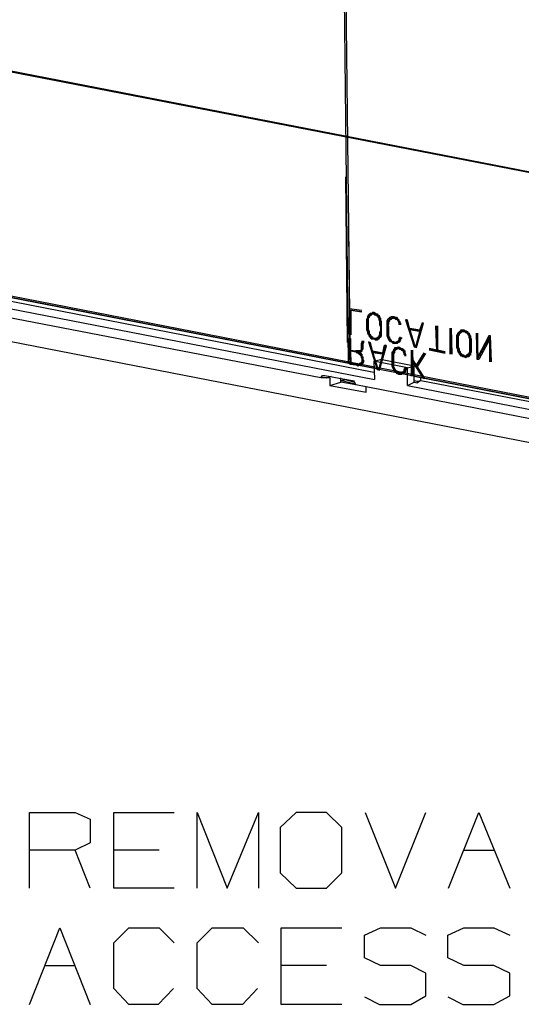
# Model space of a CAD drawing. Extents: x 0 to 11, y 0 to 8.5.
# Drawn here: x 4.2 to 4.8, y 2.7 to 3.9 of the extents above; entities that cross this region are included whole.
import ezdxf

# ---------------------------------------------------------------- set-up
doc = ezdxf.new("R2010")
doc.units = 0
doc.layers.add('1', color=7, linetype='CONTINUOUS')

msp = doc.modelspace()

# ---------------------------------------------------------------- linework, layer by layer
at = {"layer": '1'}
for p, q in [((4.6024, 3.498), (4.5965, 4.0266)), ((4.6043, 3.5226), (4.5984, 4.0276)), ((4.0335, 3.872), (5.1654, 3.6526)), ((4.0354, 3.873), (5.1673, 3.6526)), ((5.0531, 3.3583), (2.6555, 3.8238)), ((4.6014, 3.5217), (4.5994, 3.7156)), ((4.6043, 3.498), (4.6024, 3.6919)), ((3.9774, 3.6152), (4.6319, 3.4872)), ((3.9656, 3.6083), (4.6329, 3.4783)), ((4.0443, 3.6063), (5.1604, 3.3888)), ((4.0443, 3.6063), (4.6319, 3.4921)), ((5.1624, 3.3898), (4.0463, 3.6073)), ((4.5699, 3.4803), (3.9646, 3.5974)), ((4.6181, 3.5591), (4.6033, 3.561)), ((4.6033, 3.561), (4.6033, 3.5315)), ((4.6043, 3.5305), (4.6043, 3.56)), ((4.6043, 3.56), (4.6181, 3.5581)), ((4.6181, 3.5571), (4.6053, 3.5591)), ((4.6053, 3.5591), (4.6053, 3.5305)), ((4.6299, 3.5561), (4.6309, 3.5571)), ((4.6309, 3.5571), (4.6319, 3.5571)), ((4.6319, 3.5571), (4.6339, 3.5561)), ((4.624, 3.5492), (4.625, 3.5512)), ((4.624, 3.5472), (4.624, 3.5492)), ((4.624, 3.5453), (4.624, 3.5472)), ((4.625, 3.5522), (4.626, 3.5531)), ((4.625, 3.5512), (4.625, 3.5522)), ((4.625, 3.5502), (4.626, 3.5512)), ((4.625, 3.5482), (4.625, 3.5502)), ((4.625, 3.5472), (4.625, 3.5482)), ((4.625, 3.5453), (4.625, 3.5472)), ((4.626, 3.5541), (4.627, 3.5551)), ((4.626, 3.5531), (4.626, 3.5541)), ((4.626, 3.5522), (4.626, 3.5531)), ((4.626, 3.5531), (4.627, 3.5531)), ((4.626, 3.5512), (4.626, 3.5522)), ((4.626, 3.5502), (4.627, 3.5512)), ((4.626, 3.5482), (4.626, 3.5502)), ((4.626, 3.5463), (4.626, 3.5482)), ((4.626, 3.5443), (4.626, 3.5463)), ((4.627, 3.5551), (4.628, 3.5561)), ((4.627, 3.5531), (4.628, 3.5541)), ((4.627, 3.5522), (4.628, 3.5531)), ((4.627, 3.5512), (4.627, 3.5522)), ((4.628, 3.5561), (4.6289, 3.5561)), ((4.628, 3.5541), (4.628, 3.5551)), ((4.628, 3.5551), (4.6289, 3.5551)), ((4.628, 3.5531), (4.6289, 3.5541)), ((4.6289, 3.5551), (4.6299, 3.5561)), ((4.6289, 3.5561), (4.6299, 3.5561)), ((4.6289, 3.5541), (4.6299, 3.5541)), ((4.6299, 3.5561), (4.6309, 3.5561)), ((4.6299, 3.5541), (4.6299, 3.5551)), ((4.6299, 3.5551), (4.6309, 3.5551)), ((4.6309, 3.5561), (4.6319, 3.5561)), ((4.6309, 3.5551), (4.6319, 3.5551)), ((4.6319, 3.5561), (4.6339, 3.5551)), ((4.6319, 3.5551), (4.6329, 3.5541)), ((4.6329, 3.5541), (4.6339, 3.5541)), ((4.6339, 3.5561), (4.6348, 3.5551)), ((4.6339, 3.5551), (4.6348, 3.5551)), ((4.6339, 3.5541), (4.6348, 3.5531)), ((4.6348, 3.5551), (4.6358, 3.5541)), ((4.6348, 3.5551), (4.6358, 3.5551)), ((4.6348, 3.5531), (4.6358, 3.5531)), ((4.6358, 3.5551), (4.6368, 3.5541)), ((4.6358, 3.5541), (4.6368, 3.5531)), ((4.6358, 3.5531), (4.6368, 3.5522)), ((4.6368, 3.5541), (4.6378, 3.5531)), ((4.6368, 3.5531), (4.6368, 3.5522)), ((4.6368, 3.5522), (4.6368, 3.5512)), ((4.6368, 3.5522), (4.6378, 3.5512)), ((4.6368, 3.5512), (4.6378, 3.5502)), ((4.6378, 3.5531), (4.6388, 3.5522)), ((4.6378, 3.5512), (4.6388, 3.5492)), ((4.6378, 3.5502), (4.6378, 3.5492)), ((4.6378, 3.5492), (4.6378, 3.5482)), ((4.6378, 3.5482), (4.6388, 3.5472)), ((4.6388, 3.5522), (4.6388, 3.5512)), ((4.6388, 3.5512), (4.6398, 3.5502)), ((4.6388, 3.5492), (4.6388, 3.5482)), ((4.6388, 3.5482), (4.6398, 3.5472)), ((4.6388, 3.5472), (4.6388, 3.5453)), ((4.6398, 3.5502), (4.6398, 3.5492)), ((4.6398, 3.5492), (4.6398, 3.5482)), ((4.6398, 3.5482), (4.6407, 3.5463)), ((4.6398, 3.5472), (4.6398, 3.5453)), ((4.6407, 3.5463), (4.6407, 3.5433)), ((4.6476, 3.5472), (4.6486, 3.5482)), ((4.6476, 3.5463), (4.6476, 3.5472)), ((4.6476, 3.5443), (4.6476, 3.5463)), ((4.6486, 3.5492), (4.6496, 3.5502)), ((4.6486, 3.5482), (4.6486, 3.5492)), ((4.6496, 3.5472), (4.6486, 3.5463)), ((4.6486, 3.5463), (4.6486, 3.5443)), ((4.6496, 3.5502), (4.6506, 3.5502)), ((4.6506, 3.5492), (4.6496, 3.5482)), ((4.6496, 3.5482), (4.6496, 3.5472)), ((4.6496, 3.5463), (4.6506, 3.5472)), ((4.6496, 3.5453), (4.6496, 3.5463)), ((4.6506, 3.5512), (4.6526, 3.5522)), ((4.6506, 3.5502), (4.6506, 3.5512)), ((4.6516, 3.5502), (4.6506, 3.5502)), ((4.6506, 3.5502), (4.6506, 3.5492)), ((4.6506, 3.5482), (4.6516, 3.5492)), ((4.6506, 3.5472), (4.6506, 3.5482)), ((4.6526, 3.5512), (4.6516, 3.5502)), ((4.6516, 3.5492), (4.6526, 3.5492)), ((4.6526, 3.5522), (4.6545, 3.5522)), ((4.6535, 3.5512), (4.6526, 3.5512)), ((4.6526, 3.5492), (4.6535, 3.5502)), ((4.6545, 3.5512), (4.6535, 3.5512)), ((4.6535, 3.5502), (4.6545, 3.5502)), ((4.6545, 3.5522), (4.6555, 3.5522)), ((4.6555, 3.5512), (4.6545, 3.5512)), ((4.6545, 3.5502), (4.6555, 3.5502)), ((4.6555, 3.5522), (4.6565, 3.5512)), ((4.6565, 3.5512), (4.6555, 3.5512)), ((4.6555, 3.5502), (4.6565, 3.5502)), ((4.6575, 3.5502), (4.6565, 3.5512)), ((4.6565, 3.5512), (4.6585, 3.5512)), ((4.6565, 3.5502), (4.6575, 3.5492)), ((4.6594, 3.5492), (4.6575, 3.5502)), ((4.6575, 3.5492), (4.6585, 3.5492)), ((4.6585, 3.5512), (4.6594, 3.5502)), ((4.6585, 3.5492), (4.6594, 3.5482)), ((4.6594, 3.5502), (4.6604, 3.5492)), ((4.6604, 3.5482), (4.6594, 3.5492)), ((4.6594, 3.5482), (4.6604, 3.5472)), ((4.6604, 3.5492), (4.6614, 3.5482)), ((4.6614, 3.5472), (4.6604, 3.5482)), ((4.6604, 3.5472), (4.6604, 3.5463)), ((4.6604, 3.5463), (4.6614, 3.5453)), ((4.6614, 3.5482), (4.6614, 3.5472)), ((4.6614, 3.5463), (4.6614, 3.5472)), ((4.6614, 3.5472), (4.6624, 3.5463)), ((4.6624, 3.5453), (4.6614, 3.5463)), ((4.6624, 3.5463), (4.6624, 3.5453)), ((4.6703, 3.5482), (4.6693, 3.5482)), ((4.6693, 3.5482), (4.6791, 3.5167)), ((4.6791, 3.5177), (4.6703, 3.5482)), ((4.6703, 3.5482), (4.6713, 3.5482)), ((4.6742, 3.5374), (4.6713, 3.5482)), ((4.624, 3.5433), (4.624, 3.5453)), ((4.624, 3.5413), (4.624, 3.5433)), ((4.624, 3.5394), (4.624, 3.5413)), ((4.624, 3.5374), (4.624, 3.5394)), ((4.624, 3.5364), (4.624, 3.5374)), ((4.625, 3.5344), (4.624, 3.5364)), ((4.625, 3.5433), (4.625, 3.5453)), ((4.625, 3.5413), (4.625, 3.5433)), ((4.625, 3.5394), (4.625, 3.5413)), ((4.625, 3.5374), (4.625, 3.5394)), ((4.625, 3.5354), (4.625, 3.5374)), ((4.626, 3.5344), (4.625, 3.5354)), ((4.625, 3.5325), (4.625, 3.5344)), ((4.626, 3.5433), (4.626, 3.5443)), ((4.626, 3.5413), (4.626, 3.5433)), ((4.626, 3.5394), (4.626, 3.5413)), ((4.626, 3.5374), (4.626, 3.5394)), ((4.626, 3.5364), (4.626, 3.5374)), ((4.627, 3.5344), (4.626, 3.5364)), ((4.626, 3.5325), (4.626, 3.5344)), ((4.627, 3.5335), (4.627, 3.5344)), ((4.6388, 3.5453), (4.6388, 3.5443)), ((4.6388, 3.5443), (4.6388, 3.5423)), ((4.6388, 3.5423), (4.6398, 3.5404)), ((4.6398, 3.5354), (4.6388, 3.5335)), ((4.6398, 3.5453), (4.6398, 3.5443)), ((4.6398, 3.5443), (4.6398, 3.5423)), ((4.6398, 3.5423), (4.6398, 3.5364)), ((4.6398, 3.5404), (4.6398, 3.5384)), ((4.6398, 3.5384), (4.6398, 3.5374)), ((4.6398, 3.5374), (4.6398, 3.5354)), ((4.6398, 3.5364), (4.6398, 3.5354)), ((4.6398, 3.5354), (4.6398, 3.5335)), ((4.6407, 3.5433), (4.6407, 3.5413)), ((4.6407, 3.5413), (4.6407, 3.5404)), ((4.6407, 3.5404), (4.6407, 3.5305)), ((4.6476, 3.5423), (4.6476, 3.5443)), ((4.6476, 3.5404), (4.6476, 3.5423)), ((4.6476, 3.5394), (4.6476, 3.5404)), ((4.6476, 3.5374), (4.6476, 3.5394)), ((4.6476, 3.5354), (4.6476, 3.5374)), ((4.6476, 3.5335), (4.6476, 3.5354)), ((4.6486, 3.5443), (4.6486, 3.5423)), ((4.6486, 3.5423), (4.6496, 3.5433)), ((4.6496, 3.5404), (4.6486, 3.5423)), ((4.6486, 3.5423), (4.6486, 3.5404)), ((4.6486, 3.5404), (4.6486, 3.5384)), ((4.6486, 3.5384), (4.6486, 3.5364)), ((4.6486, 3.5364), (4.6486, 3.5354)), ((4.6486, 3.5354), (4.6486, 3.5335)), ((4.6496, 3.5433), (4.6496, 3.5453)), ((4.6496, 3.5384), (4.6496, 3.5404)), ((4.6496, 3.5364), (4.6496, 3.5384)), ((4.6496, 3.5354), (4.6496, 3.5364)), ((4.6496, 3.5335), (4.6496, 3.5354)), ((4.6614, 3.5453), (4.6614, 3.5443)), ((4.6614, 3.5443), (4.6614, 3.5433)), ((4.6614, 3.5433), (4.6614, 3.5423)), ((4.6624, 3.5423), (4.6624, 3.5453)), ((4.6624, 3.5453), (4.6634, 3.5443)), ((4.6634, 3.5443), (4.6634, 3.5433)), ((4.6634, 3.5433), (4.6634, 3.5423)), ((4.6742, 3.5384), (4.686, 3.5364)), ((4.6742, 3.5374), (4.686, 3.5354)), ((4.685, 3.5344), (4.6742, 3.5364)), ((4.6742, 3.5364), (4.6801, 3.5177)), ((4.689, 3.5443), (4.6811, 3.5167)), ((4.686, 3.5354), (4.6811, 3.5177)), ((4.6821, 3.5157), (4.69, 3.5443)), ((4.686, 3.5364), (4.689, 3.5453)), ((4.689, 3.5453), (4.689, 3.5443)), ((4.69, 3.5443), (4.689, 3.5443)), ((4.7057, 3.5118), (4.7047, 3.5413)), ((4.7057, 3.5413), (4.7067, 3.5118)), ((4.7067, 3.5413), (4.7067, 3.5118)), ((4.7215, 3.5079), (4.7215, 3.5384)), ((4.7224, 3.5384), (4.7234, 3.5079)), ((4.7224, 3.5384), (4.7224, 3.5079)), ((4.7313, 3.5335), (4.7323, 3.5344)), ((4.7323, 3.5344), (4.7333, 3.5354)), ((4.7323, 3.5335), (4.7333, 3.5344)), ((4.7333, 3.5354), (4.7343, 3.5364)), ((4.7333, 3.5344), (4.7343, 3.5354)), ((4.7343, 3.5364), (4.7352, 3.5364)), ((4.7343, 3.5354), (4.7352, 3.5354)), ((4.7343, 3.5335), (4.7352, 3.5344)), ((4.7352, 3.5364), (4.7362, 3.5364)), ((4.7352, 3.5354), (4.7362, 3.5354)), ((4.7352, 3.5344), (4.7362, 3.5344)), ((4.7362, 3.5364), (4.7372, 3.5364)), ((4.7362, 3.5354), (4.7372, 3.5354)), ((4.7362, 3.5344), (4.7372, 3.5344)), ((4.7372, 3.5364), (4.7392, 3.5354)), ((4.7372, 3.5354), (4.7392, 3.5354)), ((4.7372, 3.5344), (4.7382, 3.5344)), ((4.7382, 3.5344), (4.7392, 3.5335)), ((4.7392, 3.5354), (4.7402, 3.5344)), ((4.7392, 3.5354), (4.7402, 3.5354)), ((4.7402, 3.5354), (4.7411, 3.5344)), ((4.7402, 3.5344), (4.7411, 3.5335)), ((4.7411, 3.5344), (4.7421, 3.5335)), ((4.6043, 3.4961), (4.6033, 3.5266)), ((4.6043, 3.5266), (4.6053, 3.497)), ((4.6053, 3.498), (4.6053, 3.5266)), ((4.6181, 3.5236), (4.6181, 3.5226)), ((4.6181, 3.5226), (4.6181, 3.5217)), ((4.6191, 3.5217), (4.6191, 3.5236)), ((4.6201, 3.5236), (4.6201, 3.5217)), ((4.626, 3.5315), (4.625, 3.5325)), ((4.626, 3.5315), (4.626, 3.5325)), ((4.627, 3.5305), (4.626, 3.5315)), ((4.626, 3.5305), (4.626, 3.5315)), ((4.627, 3.5295), (4.626, 3.5305)), ((4.627, 3.5217), (4.626, 3.5226)), ((4.626, 3.5226), (4.6358, 3.4902)), ((4.627, 3.5315), (4.627, 3.5335)), ((4.628, 3.5305), (4.627, 3.5315)), ((4.627, 3.5295), (4.627, 3.5305)), ((4.628, 3.5285), (4.627, 3.5295)), ((4.627, 3.5285), (4.627, 3.5295)), ((4.628, 3.5276), (4.627, 3.5285)), ((4.6289, 3.5295), (4.628, 3.5305)), ((4.6289, 3.5285), (4.628, 3.5285)), ((4.6289, 3.5266), (4.628, 3.5276)), ((4.6289, 3.5285), (4.6289, 3.5295)), ((4.6299, 3.5285), (4.6289, 3.5285)), ((4.6299, 3.5276), (4.6289, 3.5285)), ((4.6299, 3.5256), (4.6289, 3.5266)), ((4.6309, 3.5276), (4.6299, 3.5285)), ((4.6299, 3.5266), (4.6299, 3.5276)), ((4.6319, 3.5266), (4.6299, 3.5266)), ((4.6309, 3.5256), (4.6299, 3.5256)), ((4.6319, 3.5266), (4.6309, 3.5276)), ((4.6329, 3.5256), (4.6309, 3.5256)), ((4.6329, 3.5266), (4.6319, 3.5266)), ((4.6329, 3.5256), (4.6319, 3.5266)), ((4.6339, 3.5266), (4.6329, 3.5266)), ((4.6339, 3.5256), (4.6329, 3.5256)), ((4.6339, 3.5246), (4.6329, 3.5256)), ((4.6348, 3.5266), (4.6339, 3.5266)), ((4.6348, 3.5256), (4.6339, 3.5256)), ((4.6358, 3.5246), (4.6339, 3.5246)), ((4.6358, 3.5276), (4.6348, 3.5266)), ((4.6358, 3.5256), (4.6348, 3.5256)), ((4.6368, 3.5276), (4.6358, 3.5276)), ((4.6368, 3.5266), (4.6358, 3.5256)), ((4.6368, 3.5256), (4.6358, 3.5246)), ((4.6378, 3.5285), (4.6368, 3.5276)), ((4.6378, 3.5266), (4.6368, 3.5266)), ((4.6378, 3.5256), (4.6368, 3.5256)), ((4.6388, 3.5305), (4.6378, 3.5295)), ((4.6378, 3.5295), (4.6378, 3.5285)), ((4.6388, 3.5285), (4.6378, 3.5276)), ((4.6378, 3.5276), (4.6378, 3.5266)), ((4.6388, 3.5276), (4.6378, 3.5266)), ((4.6378, 3.5266), (4.6378, 3.5256)), ((4.6388, 3.5335), (4.6388, 3.5315)), ((4.6388, 3.5315), (4.6388, 3.5305)), ((4.6398, 3.5305), (4.6388, 3.5295)), ((4.6388, 3.5295), (4.6388, 3.5285)), ((4.6398, 3.5276), (4.6388, 3.5276)), ((4.6398, 3.5335), (4.6398, 3.5315)), ((4.6398, 3.5315), (4.6398, 3.5305)), ((4.6407, 3.5295), (4.6398, 3.5285)), ((4.6398, 3.5285), (4.6398, 3.5276)), ((4.6407, 3.5305), (4.6407, 3.5295)), ((4.6476, 3.5315), (4.6476, 3.5335)), ((4.6476, 3.5295), (4.6476, 3.5315)), ((4.6486, 3.5285), (4.6476, 3.5295)), ((4.6486, 3.5335), (4.6486, 3.5315)), ((4.6486, 3.5315), (4.6486, 3.5295)), ((4.6486, 3.5295), (4.6496, 3.5285)), ((4.6486, 3.5276), (4.6486, 3.5285)), ((4.6496, 3.5256), (4.6486, 3.5276)), ((4.6496, 3.5315), (4.6496, 3.5335)), ((4.6496, 3.5295), (4.6496, 3.5315)), ((4.6496, 3.5285), (4.6496, 3.5295)), ((4.6506, 3.5276), (4.6496, 3.5285)), ((4.6496, 3.5285), (4.6496, 3.5276)), ((4.6496, 3.5276), (4.6506, 3.5266)), ((4.6496, 3.5246), (4.6496, 3.5256)), ((4.6506, 3.5236), (4.6496, 3.5246)), ((4.6506, 3.5266), (4.6506, 3.5276)), ((4.6516, 3.5256), (4.6506, 3.5266)), ((4.6506, 3.5266), (4.6506, 3.5256)), ((4.6506, 3.5256), (4.6516, 3.5246)), ((4.6516, 3.5226), (4.6506, 3.5236)), ((4.6516, 3.5246), (4.6516, 3.5256)), ((4.6526, 3.5246), (4.6516, 3.5246)), ((4.6516, 3.5246), (4.6516, 3.5236)), ((4.6516, 3.5236), (4.6526, 3.5226)), ((4.6526, 3.5226), (4.6516, 3.5226)), ((4.6526, 3.5236), (4.6526, 3.5246)), ((4.6535, 3.5226), (4.6526, 3.5236)), ((4.6526, 3.5226), (4.6535, 3.5226)), ((4.6535, 3.5217), (4.6526, 3.5226)), ((4.6545, 3.5226), (4.6535, 3.5226)), ((4.6535, 3.5226), (4.6545, 3.5217)), ((4.6555, 3.5226), (4.6545, 3.5226)), ((4.6575, 3.5217), (4.6555, 3.5226)), ((4.6594, 3.5226), (4.6585, 3.5226)), ((4.6585, 3.5226), (4.6585, 3.5217)), ((4.6604, 3.5236), (4.6594, 3.5226)), ((4.6614, 3.5246), (4.6604, 3.5236)), ((4.6604, 3.5217), (4.6604, 3.5226)), ((4.6604, 3.5226), (4.6614, 3.5226)), ((4.6624, 3.5276), (4.6614, 3.5266)), ((4.6614, 3.5266), (4.6614, 3.5256)), ((4.6614, 3.5256), (4.6614, 3.5246)), ((4.6614, 3.5236), (4.6624, 3.5246)), ((4.6614, 3.5226), (4.6614, 3.5236)), ((4.6624, 3.5226), (4.6614, 3.5217)), ((4.6624, 3.5285), (4.6624, 3.5276)), ((4.6624, 3.5256), (4.6634, 3.5266)), ((4.6624, 3.5246), (4.6624, 3.5256)), ((4.6634, 3.5246), (4.6624, 3.5236)), ((4.6624, 3.5236), (4.6624, 3.5226)), ((4.6634, 3.5266), (4.6634, 3.5276)), ((4.6644, 3.5266), (4.6634, 3.5256)), ((4.6634, 3.5256), (4.6634, 3.5246)), ((4.6644, 3.5276), (4.6644, 3.5266)), ((4.7293, 3.5305), (4.7303, 3.5315)), ((4.7293, 3.5285), (4.7293, 3.5305)), ((4.7293, 3.5266), (4.7293, 3.5285)), ((4.7293, 3.5246), (4.7293, 3.5266)), ((4.7293, 3.5226), (4.7293, 3.5246)), ((4.7293, 3.5207), (4.7293, 3.5226)), ((4.7303, 3.5325), (4.7313, 3.5335)), ((4.7303, 3.5315), (4.7303, 3.5325)), ((4.7303, 3.5295), (4.7313, 3.5305)), ((4.7303, 3.5276), (4.7303, 3.5295)), ((4.7303, 3.5266), (4.7303, 3.5276)), ((4.7303, 3.5246), (4.7303, 3.5266)), ((4.7303, 3.5226), (4.7303, 3.5246)), ((4.7303, 3.5207), (4.7303, 3.5226)), ((4.7313, 3.5325), (4.7323, 3.5335)), ((4.7313, 3.5315), (4.7313, 3.5325)), ((4.7313, 3.5305), (4.7313, 3.5315)), ((4.7313, 3.5295), (4.7323, 3.5305)), ((4.7313, 3.5276), (4.7313, 3.5295)), ((4.7313, 3.5266), (4.7313, 3.5276)), ((4.7313, 3.5246), (4.7313, 3.5266)), ((4.7313, 3.5226), (4.7313, 3.5246)), ((4.7313, 3.5207), (4.7313, 3.5226)), ((4.7323, 3.5315), (4.7323, 3.5325)), ((4.7323, 3.5325), (4.7333, 3.5325)), ((4.7323, 3.5305), (4.7323, 3.5315)), ((4.7333, 3.5325), (4.7333, 3.5335)), ((4.7333, 3.5335), (4.7343, 3.5335)), ((4.7392, 3.5335), (4.7402, 3.5335)), ((4.7402, 3.5335), (4.7411, 3.5325)), ((4.7411, 3.5335), (4.7421, 3.5325)), ((4.7411, 3.5325), (4.7421, 3.5315)), ((4.7421, 3.5335), (4.7431, 3.5325)), ((4.7421, 3.5325), (4.7431, 3.5305)), ((4.7421, 3.5315), (4.7421, 3.5305)), ((4.7421, 3.5305), (4.7431, 3.5305)), ((4.7431, 3.5325), (4.7441, 3.5315)), ((4.7431, 3.5305), (4.7431, 3.5295)), ((4.7431, 3.5305), (4.7441, 3.5295)), ((4.7431, 3.5295), (4.7431, 3.5276)), ((4.7431, 3.5276), (4.7441, 3.5266)), ((4.7441, 3.5315), (4.7441, 3.5305)), ((4.7441, 3.5305), (4.7451, 3.5295)), ((4.7441, 3.5295), (4.7441, 3.5285)), ((4.7441, 3.5285), (4.7451, 3.5276)), ((4.7441, 3.5266), (4.7441, 3.5256)), ((4.7441, 3.5256), (4.7441, 3.5236)), ((4.7441, 3.5236), (4.7441, 3.5177)), ((4.7451, 3.5295), (4.7451, 3.5285)), ((4.7451, 3.5285), (4.7451, 3.5276)), ((4.7451, 3.5276), (4.7451, 3.5256)), ((4.7451, 3.5276), (4.7461, 3.5256)), ((4.7451, 3.5256), (4.7451, 3.5236)), ((4.7451, 3.5236), (4.7451, 3.5217)), ((4.7461, 3.5256), (4.7461, 3.5236)), ((4.7461, 3.5236), (4.7461, 3.5217)), ((4.753, 3.502), (4.752, 3.5325)), ((4.753, 3.5325), (4.7539, 3.503)), ((4.7539, 3.5049), (4.7539, 3.5325)), ((4.7667, 3.5295), (4.7539, 3.5049)), ((4.7539, 3.503), (4.7677, 3.5285)), ((4.7677, 3.5256), (4.7549, 3.502)), ((4.7687, 3.5295), (4.7667, 3.5295)), ((4.7677, 3.5285), (4.7687, 3.499)), ((4.7677, 3.499), (4.7677, 3.5256)), ((4.7697, 3.499), (4.7687, 3.5295)), ((4.6053, 3.5128), (4.6112, 3.5118)), ((4.6053, 3.5118), (4.6112, 3.5108)), ((4.6112, 3.5108), (4.6053, 3.5118)), ((4.6112, 3.5118), (4.6122, 3.5118)), ((4.6122, 3.5118), (4.6112, 3.5118)), ((4.6112, 3.5108), (4.6122, 3.5098)), ((4.6122, 3.5108), (4.6112, 3.5108)), ((4.6122, 3.5118), (4.6132, 3.5108)), ((4.6132, 3.5118), (4.6122, 3.5118)), ((4.6132, 3.5098), (4.6122, 3.5108)), ((4.6142, 3.5118), (4.6132, 3.5118)), ((4.6132, 3.5108), (4.6152, 3.5098)), ((4.6152, 3.5118), (4.6142, 3.5118)), ((4.6142, 3.5108), (4.6152, 3.5108)), ((4.6161, 3.5118), (4.6152, 3.5118)), ((4.6152, 3.5108), (4.6161, 3.5108)), ((4.6171, 3.5128), (4.6161, 3.5118)), ((4.6161, 3.5108), (4.6171, 3.5118)), ((4.6171, 3.5108), (4.6161, 3.5098)), ((4.6181, 3.5217), (4.6171, 3.5207)), ((4.6171, 3.5207), (4.6171, 3.5148)), ((4.6171, 3.5148), (4.6171, 3.5138)), ((4.6171, 3.5138), (4.6171, 3.5128)), ((4.6171, 3.5118), (4.6171, 3.5128)), ((4.6171, 3.5128), (4.6181, 3.5128)), ((4.6181, 3.5118), (4.6171, 3.5108)), ((4.6181, 3.5207), (4.6191, 3.5217)), ((4.6181, 3.5138), (4.6181, 3.5207)), ((4.6181, 3.5128), (4.6181, 3.5138)), ((4.6191, 3.5138), (4.6181, 3.5128)), ((4.6181, 3.5128), (4.6181, 3.5118)), ((4.6201, 3.5217), (4.6191, 3.5207)), ((4.6191, 3.5207), (4.6191, 3.5138)), ((4.6358, 3.4911), (4.627, 3.5217)), ((4.627, 3.5217), (4.628, 3.5217)), ((4.6309, 3.5108), (4.628, 3.5217)), ((4.6309, 3.5118), (4.6427, 3.5098)), ((4.6309, 3.5108), (4.6427, 3.5089)), ((4.6457, 3.5187), (4.6378, 3.4902)), ((4.6388, 3.4892), (4.6467, 3.5177)), ((4.6427, 3.5098), (4.6447, 3.5187)), ((4.6447, 3.5187), (4.6457, 3.5187)), ((4.6467, 3.5177), (4.6457, 3.5187)), ((4.6545, 3.5207), (4.6535, 3.5217)), ((4.6535, 3.5089), (4.6535, 3.5108)), ((4.6535, 3.5108), (4.6545, 3.5108)), ((4.6545, 3.5217), (4.6555, 3.5217)), ((4.6555, 3.5207), (4.6545, 3.5207)), ((4.6545, 3.5118), (4.6555, 3.5128)), ((4.6545, 3.5108), (4.6545, 3.5118)), ((4.6555, 3.5108), (4.6545, 3.5098)), ((4.6555, 3.5217), (4.6575, 3.5217)), ((4.6575, 3.5207), (4.6555, 3.5207)), ((4.6555, 3.5138), (4.6565, 3.5148)), ((4.6555, 3.5128), (4.6555, 3.5138)), ((4.6565, 3.5128), (4.6555, 3.5128)), ((4.6555, 3.5128), (4.6555, 3.5118)), ((4.6555, 3.5118), (4.6555, 3.5108)), ((4.6565, 3.5148), (4.6565, 3.5157)), ((4.6565, 3.5157), (4.6585, 3.5157)), ((4.6575, 3.5148), (4.6565, 3.5138)), ((4.6565, 3.5138), (4.6565, 3.5128)), ((4.6565, 3.5118), (4.6565, 3.5128)), ((4.6565, 3.5128), (4.6575, 3.5128)), ((4.6565, 3.5108), (4.6565, 3.5118)), ((4.6565, 3.5098), (4.6565, 3.5108)), ((4.6585, 3.5217), (4.6575, 3.5217)), ((4.6575, 3.5217), (4.6585, 3.5217)), ((4.6585, 3.5207), (4.6575, 3.5207)), ((4.6585, 3.5148), (4.6575, 3.5148)), ((4.6575, 3.5128), (4.6585, 3.5138)), ((4.6585, 3.5217), (4.6594, 3.5217)), ((4.6594, 3.5207), (4.6585, 3.5207)), ((4.6594, 3.5157), (4.6585, 3.5148)), ((4.6585, 3.5157), (4.6594, 3.5157)), ((4.6585, 3.5138), (4.6594, 3.5138)), ((4.6594, 3.5217), (4.6604, 3.5217)), ((4.6604, 3.5217), (4.6594, 3.5207)), ((4.6604, 3.5157), (4.6594, 3.5157)), ((4.6594, 3.5157), (4.6604, 3.5157)), ((4.6594, 3.5138), (4.6594, 3.5148)), ((4.6594, 3.5148), (4.6604, 3.5148)), ((4.6614, 3.5217), (4.6604, 3.5217)), ((4.6604, 3.5157), (4.6614, 3.5167)), ((4.6614, 3.5157), (4.6604, 3.5157)), ((4.6604, 3.5148), (4.6614, 3.5148)), ((4.6614, 3.5167), (4.6624, 3.5157)), ((4.6624, 3.5148), (4.6614, 3.5157)), ((4.6614, 3.5148), (4.6624, 3.5138)), ((4.6624, 3.5157), (4.6644, 3.5148)), ((4.6634, 3.5148), (4.6624, 3.5148)), ((4.6624, 3.5138), (4.6634, 3.5138)), ((4.6654, 3.5138), (4.6634, 3.5148)), ((4.6634, 3.5138), (4.6644, 3.5128)), ((4.6644, 3.5148), (4.6654, 3.5148)), ((4.6644, 3.5128), (4.6654, 3.5128)), ((4.6654, 3.5148), (4.6663, 3.5138)), ((4.6663, 3.5128), (4.6654, 3.5138)), ((4.6654, 3.5128), (4.6663, 3.5118)), ((4.6663, 3.5138), (4.6673, 3.5128)), ((4.6663, 3.5118), (4.6663, 3.5128)), ((4.6663, 3.5118), (4.6663, 3.5108)), ((4.6673, 3.5108), (4.6663, 3.5118)), ((4.6663, 3.5108), (4.6673, 3.5098)), ((4.6673, 3.5128), (4.6683, 3.5118)), ((4.6673, 3.5098), (4.6673, 3.5108)), ((4.6683, 3.5118), (4.6683, 3.5108)), ((4.6683, 3.5108), (4.6683, 3.5098)), ((4.6762, 3.4823), (4.6762, 3.5128)), ((4.6772, 3.5128), (4.6772, 3.4823)), ((4.6772, 3.5118), (4.6781, 3.4823)), ((4.6811, 3.5167), (4.6791, 3.5177)), ((4.6791, 3.5167), (4.6821, 3.5157)), ((4.6801, 3.5177), (4.6811, 3.5177)), ((4.7156, 3.5108), (4.6969, 3.5148)), ((4.7156, 3.5098), (4.6969, 3.5138)), ((4.7156, 3.5089), (4.6969, 3.5128)), ((4.7293, 3.5197), (4.7293, 3.5207)), ((4.7293, 3.5177), (4.7293, 3.5197)), ((4.7293, 3.5157), (4.7293, 3.5177)), ((4.7303, 3.5138), (4.7293, 3.5157)), ((4.7303, 3.5187), (4.7303, 3.5207)), ((4.7303, 3.5177), (4.7303, 3.5187)), ((4.7303, 3.5157), (4.7303, 3.5177)), ((4.7313, 3.5138), (4.7303, 3.5157)), ((4.7303, 3.5118), (4.7303, 3.5138)), ((4.7313, 3.5108), (4.7303, 3.5118)), ((4.7313, 3.5187), (4.7313, 3.5207)), ((4.7313, 3.5177), (4.7313, 3.5187)), ((4.7313, 3.5157), (4.7313, 3.5177)), ((4.7323, 3.5138), (4.7313, 3.5157)), ((4.7313, 3.5128), (4.7313, 3.5138)), ((4.7313, 3.5118), (4.7313, 3.5128)), ((4.7323, 3.5098), (4.7313, 3.5118)), ((4.7313, 3.5098), (4.7313, 3.5108)), ((4.7323, 3.5128), (4.7323, 3.5138)), ((4.7323, 3.5118), (4.7323, 3.5128)), ((4.7333, 3.5108), (4.7323, 3.5118)), ((4.7333, 3.5098), (4.7333, 3.5108)), ((4.7441, 3.5177), (4.7441, 3.5167)), ((4.7441, 3.5167), (4.7441, 3.5148)), ((4.7441, 3.5148), (4.7441, 3.5128)), ((4.7441, 3.5128), (4.7441, 3.5108)), ((4.7441, 3.5108), (4.7441, 3.5098)), ((4.7451, 3.5217), (4.7451, 3.5157)), ((4.7451, 3.5157), (4.7451, 3.5148)), ((4.7451, 3.5148), (4.7451, 3.5128)), ((4.7451, 3.5128), (4.7451, 3.5108)), ((4.7451, 3.5108), (4.7451, 3.5098)), ((4.7461, 3.5108), (4.7451, 3.5089)), ((4.7461, 3.5217), (4.7461, 3.5197)), ((4.7461, 3.5197), (4.7461, 3.5138)), ((4.7461, 3.5138), (4.7461, 3.5128)), ((4.7461, 3.5128), (4.7461, 3.5108)), ((4.6122, 3.5098), (4.6132, 3.5098)), ((4.6132, 3.5098), (4.6142, 3.5089)), ((4.6142, 3.5098), (4.6132, 3.5098)), ((4.6152, 3.5089), (4.6142, 3.5098)), ((4.6142, 3.5089), (4.6152, 3.5079)), ((4.6152, 3.5098), (4.6161, 3.5098)), ((4.6161, 3.5098), (4.6152, 3.5098)), ((4.6161, 3.5079), (4.6152, 3.5089)), ((4.6152, 3.5079), (4.6161, 3.5079)), ((4.6161, 3.5098), (4.6171, 3.5089)), ((4.6161, 3.5079), (4.6161, 3.5069)), ((4.6171, 3.5069), (4.6161, 3.5079)), ((4.6161, 3.5069), (4.6171, 3.5059)), ((4.6171, 3.5089), (4.6181, 3.5079)), ((4.6181, 3.5059), (4.6171, 3.5069)), ((4.6171, 3.5059), (4.6171, 3.5049)), ((4.6171, 3.5049), (4.6181, 3.503)), ((4.6181, 3.5079), (4.6181, 3.5059)), ((4.6181, 3.5049), (4.6181, 3.5059)), ((4.6181, 3.5059), (4.6191, 3.5049)), ((4.6191, 3.503), (4.6181, 3.5049)), ((4.6181, 3.503), (4.6181, 3.502)), ((4.6181, 3.502), (4.6181, 3.501)), ((4.6181, 3.501), (4.6181, 3.5)), ((4.6181, 3.5), (4.6181, 3.499)), ((4.6181, 3.499), (4.6191, 3.5)), ((4.6191, 3.5049), (4.6191, 3.5039)), ((4.6191, 3.5039), (4.6191, 3.502)), ((4.6191, 3.502), (4.6191, 3.503)), ((4.6191, 3.501), (4.6191, 3.502)), ((4.6191, 3.502), (4.6201, 3.501)), ((4.6191, 3.5), (4.6191, 3.501)), ((4.6201, 3.501), (4.6201, 3.5)), ((4.6201, 3.5), (4.6201, 3.499)), ((4.6417, 3.5079), (4.6309, 3.5098)), ((4.6309, 3.5098), (4.6368, 3.4911)), ((4.6319, 3.5), (4.6398, 3.502)), ((4.6319, 3.5), (4.6329, 3.4783)), ((4.6713, 3.4921), (4.6319, 3.5)), ((4.6427, 3.5089), (4.6378, 3.4911)), ((4.6791, 3.4941), (4.6398, 3.502)), ((4.6535, 3.5069), (4.6535, 3.5089)), ((4.6535, 3.5049), (4.6535, 3.5069)), ((4.6535, 3.503), (4.6535, 3.5049)), ((4.6535, 3.501), (4.6535, 3.503)), ((4.6535, 3.499), (4.6535, 3.501)), ((4.6545, 3.5098), (4.6545, 3.5079)), ((4.6545, 3.5079), (4.6545, 3.5069)), ((4.6545, 3.5069), (4.6545, 3.5049)), ((4.6545, 3.5049), (4.6545, 3.503)), ((4.6545, 3.503), (4.6545, 3.501)), ((4.6545, 3.501), (4.6545, 3.499)), ((4.6555, 3.5079), (4.6555, 3.5098)), ((4.6555, 3.5098), (4.6565, 3.5098)), ((4.6555, 3.5059), (4.6555, 3.5079)), ((4.6555, 3.5039), (4.6555, 3.5059)), ((4.6555, 3.503), (4.6555, 3.5039)), ((4.6555, 3.501), (4.6555, 3.503)), ((4.6555, 3.499), (4.6555, 3.501)), ((4.6673, 3.5098), (4.6673, 3.5089)), ((4.6683, 3.5089), (4.6673, 3.5098)), ((4.6673, 3.5089), (4.6673, 3.5079)), ((4.6673, 3.5079), (4.6683, 3.5069)), ((4.6683, 3.5098), (4.6693, 3.5079)), ((4.6683, 3.5079), (4.6683, 3.5089)), ((4.6693, 3.5069), (4.6683, 3.5079)), ((4.6683, 3.5069), (4.6683, 3.5059)), ((4.6693, 3.5079), (4.6693, 3.5069)), ((4.6693, 3.5059), (4.6693, 3.5069)), ((4.6693, 3.5069), (4.6693, 3.5059)), ((4.6772, 3.502), (4.6919, 3.4793)), ((4.6772, 3.501), (4.6919, 3.4793)), ((4.6821, 3.4951), (4.6909, 3.5098)), ((4.6831, 3.4941), (4.6919, 3.5098)), ((4.6831, 3.4931), (4.6929, 3.5089)), ((4.7323, 3.5089), (4.7313, 3.5098)), ((4.7323, 3.5089), (4.7323, 3.5098)), ((4.7333, 3.5089), (4.7323, 3.5089)), ((4.7323, 3.5079), (4.7323, 3.5089)), ((4.7333, 3.5069), (4.7323, 3.5079)), ((4.7333, 3.5089), (4.7333, 3.5098)), ((4.7343, 3.5089), (4.7333, 3.5089)), ((4.7333, 3.5079), (4.7333, 3.5089)), ((4.7343, 3.5069), (4.7333, 3.5079)), ((4.7343, 3.5059), (4.7333, 3.5069)), ((4.7352, 3.5079), (4.7343, 3.5089)), ((4.7352, 3.5069), (4.7343, 3.5069)), ((4.7352, 3.5059), (4.7343, 3.5059)), ((4.7362, 3.5069), (4.7352, 3.5079)), ((4.7372, 3.5059), (4.7352, 3.5069)), ((4.7362, 3.5049), (4.7352, 3.5059)), ((4.7372, 3.5069), (4.7362, 3.5069)), ((4.7382, 3.5049), (4.7362, 3.5049)), ((4.7382, 3.5059), (4.7372, 3.5069)), ((4.7382, 3.5049), (4.7372, 3.5059)), ((4.7392, 3.5059), (4.7382, 3.5059)), ((4.7392, 3.5059), (4.7382, 3.5049)), ((4.7392, 3.5039), (4.7382, 3.5049)), ((4.7402, 3.5059), (4.7392, 3.5059)), ((4.7402, 3.5059), (4.7392, 3.5059)), ((4.7402, 3.5049), (4.7392, 3.5039)), ((4.7411, 3.5069), (4.7402, 3.5069)), ((4.7402, 3.5069), (4.7402, 3.5059)), ((4.7411, 3.5059), (4.7402, 3.5059)), ((4.7411, 3.5049), (4.7402, 3.5049)), ((4.7421, 3.5079), (4.7411, 3.5069)), ((4.7421, 3.5059), (4.7411, 3.5059)), ((4.7431, 3.5049), (4.7411, 3.5049)), ((4.7431, 3.5079), (4.7421, 3.5079)), ((4.7431, 3.5069), (4.7421, 3.5059)), ((4.7441, 3.5098), (4.7431, 3.5098)), ((4.7431, 3.5098), (4.7431, 3.5089)), ((4.7431, 3.5089), (4.7431, 3.5079)), ((4.7441, 3.5079), (4.7431, 3.5069)), ((4.7441, 3.5069), (4.7431, 3.5059)), ((4.7431, 3.5059), (4.7431, 3.5049)), ((4.7451, 3.5098), (4.7441, 3.5089)), ((4.7441, 3.5089), (4.7441, 3.5079)), ((4.7451, 3.5069), (4.7441, 3.5069)), ((4.7451, 3.5089), (4.7451, 3.5069)), ((4.7549, 3.502), (4.753, 3.502)), ((4.6112, 3.4951), (4.6043, 3.4961)), ((4.6112, 3.4961), (4.6053, 3.498)), ((4.6053, 3.497), (4.6112, 3.4961)), ((4.6122, 3.4961), (4.6112, 3.4961)), ((4.6112, 3.4961), (4.6122, 3.4961)), ((4.6122, 3.4951), (4.6112, 3.4951)), ((4.6132, 3.4961), (4.6122, 3.4961)), ((4.6122, 3.4961), (4.6132, 3.4951)), ((4.6132, 3.4941), (4.6122, 3.4951)), ((4.6142, 3.4961), (4.6132, 3.4961)), ((4.6132, 3.4951), (4.6142, 3.4961)), ((4.6142, 3.4951), (4.6132, 3.4941)), ((4.6152, 3.497), (4.6142, 3.4961)), ((4.6142, 3.4961), (4.6152, 3.4961)), ((4.6152, 3.4951), (4.6142, 3.4951)), ((4.6161, 3.497), (4.6152, 3.497)), ((4.6152, 3.4961), (4.6161, 3.4961)), ((4.6161, 3.4951), (4.6152, 3.4951)), ((4.6171, 3.498), (4.6161, 3.497)), ((4.6161, 3.4961), (4.6171, 3.4961)), ((4.6171, 3.4961), (4.6161, 3.4951)), ((4.6181, 3.499), (4.6171, 3.498)), ((4.6171, 3.497), (4.6181, 3.498)), ((4.6171, 3.4961), (4.6171, 3.497)), ((4.6181, 3.4961), (4.6171, 3.4961)), ((4.6181, 3.498), (4.6181, 3.499)), ((4.6191, 3.497), (4.6181, 3.4961)), ((4.6201, 3.499), (4.6191, 3.498)), ((4.6191, 3.498), (4.6191, 3.497)), ((4.6378, 3.4902), (4.6358, 3.4911)), ((4.6358, 3.4902), (4.6388, 3.4892)), ((4.6368, 3.4911), (4.6378, 3.4911)), ((4.6535, 3.497), (4.6535, 3.499)), ((4.6535, 3.4961), (4.6535, 3.497)), ((4.6535, 3.4941), (4.6535, 3.4961)), ((4.6545, 3.4921), (4.6535, 3.4941)), ((4.6545, 3.499), (4.6545, 3.497)), ((4.6545, 3.497), (4.6545, 3.4951)), ((4.6545, 3.4951), (4.6545, 3.4941)), ((4.6545, 3.4941), (4.6555, 3.4921)), ((4.6545, 3.4911), (4.6545, 3.4921)), ((4.6555, 3.4902), (4.6545, 3.4911)), ((4.6555, 3.497), (4.6555, 3.499)), ((4.6555, 3.4961), (4.6555, 3.497)), ((4.6555, 3.4931), (4.6555, 3.4961)), ((4.6565, 3.4911), (4.6555, 3.4931)), ((4.6555, 3.4921), (4.6555, 3.4911)), ((4.6555, 3.4911), (4.6565, 3.4902)), ((4.6555, 3.4892), (4.6555, 3.4902)), ((4.6565, 3.4882), (4.6555, 3.4892)), ((4.6565, 3.4902), (4.6565, 3.4911)), ((4.6575, 3.4902), (4.6565, 3.4902)), ((4.6565, 3.4902), (4.6565, 3.4892)), ((4.6565, 3.4892), (4.6575, 3.4882)), ((4.6575, 3.4872), (4.6565, 3.4882)), ((4.6575, 3.4892), (4.6575, 3.4902)), ((4.6585, 3.4882), (4.6575, 3.4892)), ((4.6575, 3.4882), (4.6585, 3.4872)), ((4.6594, 3.4882), (4.6585, 3.4882)), ((4.6604, 3.4872), (4.6594, 3.4882)), ((4.6673, 3.4882), (4.6663, 3.4872)), ((4.6683, 3.4911), (4.6673, 3.4902)), ((4.6673, 3.4902), (4.6673, 3.4892)), ((4.6673, 3.4892), (4.6673, 3.4882)), ((4.6673, 3.4882), (4.6683, 3.4892)), ((4.6673, 3.4872), (4.6673, 3.4882)), ((4.6683, 3.4921), (4.6683, 3.4911)), ((4.6683, 3.4902), (4.6693, 3.4911)), ((4.6683, 3.4892), (4.6683, 3.4902)), ((4.6693, 3.4882), (4.6683, 3.4872)), ((4.6693, 3.4911), (4.6693, 3.4921)), ((4.6703, 3.4902), (4.6693, 3.4892)), ((4.6693, 3.4892), (4.6693, 3.4882)), ((4.6703, 3.4921), (4.6703, 3.4902)), ((4.6713, 3.4921), (4.6791, 3.4941)), ((4.6713, 3.4715), (4.6713, 3.4921)), ((4.6772, 3.499), (4.69, 3.4793)), ((4.6791, 3.4774), (4.6791, 3.4941)), ((4.5699, 3.4803), (4.5719, 3.4833)), ((4.5768, 3.4803), (4.5699, 3.4803)), ((4.5719, 3.4833), (4.5748, 3.4833)), ((4.5748, 3.4833), (4.6063, 3.4774)), ((4.5768, 3.4803), (4.5827, 3.4823)), ((4.5807, 3.4803), (4.5768, 3.4803)), ((4.5807, 3.4803), (4.5807, 3.4715)), ((4.5935, 3.4774), (4.5935, 3.4803)), ((4.6093, 3.4764), (4.5935, 3.4793)), ((4.5935, 3.4774), (4.5945, 3.4774)), ((4.5935, 3.4754), (4.5935, 3.4774)), ((4.5945, 3.4774), (4.5974, 3.4783)), ((4.5945, 3.4774), (4.5984, 3.4783)), ((4.5945, 3.4774), (4.6102, 3.4734)), ((4.5984, 3.4783), (4.6093, 3.4754)), ((4.6063, 3.4774), (4.6093, 3.4754)), ((4.6585, 3.4862), (4.6575, 3.4872)), ((4.6585, 3.4872), (4.6594, 3.4862)), ((4.6594, 3.4852), (4.6585, 3.4862)), ((4.6594, 3.4862), (4.6614, 3.4862)), ((4.6604, 3.4852), (4.6594, 3.4852)), ((4.6614, 3.4862), (4.6604, 3.4872)), ((4.6614, 3.4843), (4.6604, 3.4852)), ((4.6634, 3.4862), (4.6614, 3.4862)), ((4.6614, 3.4862), (4.6614, 3.4852)), ((4.6614, 3.4852), (4.6634, 3.4852)), ((4.6634, 3.4843), (4.6614, 3.4843)), ((4.6644, 3.4862), (4.6634, 3.4862)), ((4.6634, 3.4852), (4.6644, 3.4852)), ((4.6644, 3.4843), (4.6634, 3.4843)), ((4.6654, 3.4872), (4.6644, 3.4872)), ((4.6644, 3.4872), (4.6644, 3.4862)), ((4.6644, 3.4852), (4.6654, 3.4852)), ((4.6654, 3.4852), (4.6644, 3.4843)), ((4.6663, 3.4872), (4.6654, 3.4872)), ((4.6654, 3.4852), (4.6663, 3.4862)), ((4.6673, 3.4852), (4.6654, 3.4852)), ((4.6663, 3.4862), (4.6673, 3.4862)), ((4.6673, 3.4862), (4.6673, 3.4872)), ((4.6683, 3.4872), (4.6673, 3.4862)), ((4.6673, 3.4862), (4.6673, 3.4852)), ((4.6791, 3.4823), (5.1604, 3.3888)), ((4.6791, 3.4754), (4.6791, 3.4774)), ((4.6791, 3.4774), (4.6831, 3.4764)), ((4.687, 3.4774), (4.6831, 3.4744)), ((4.6831, 3.4764), (4.687, 3.4774)), ((4.6831, 3.4744), (4.6831, 3.4764)), ((4.687, 3.4774), (4.687, 3.4813)), ((4.687, 3.4774), (5.0226, 3.4124)), ((4.5807, 3.4715), (4.5935, 3.4754)), ((4.5807, 3.4715), (4.623, 3.4636)), ((4.6112, 3.4724), (4.5935, 3.4754)), ((4.6093, 3.4754), (4.6112, 3.4724)), ((4.997, 3.3967), (4.6112, 3.4724)), ((4.623, 3.4636), (4.623, 3.4695)), ((4.6713, 3.4715), (4.6791, 3.4754)), ((4.6713, 3.4715), (4.997, 3.4075)), ((4.6791, 3.4754), (4.6831, 3.4744)), ((4.2293, 2.8839), (4.2293, 2.9724)), ((4.2293, 2.9724), (4.2825, 2.9724)), ((4.2825, 2.9724), (4.3002, 2.9646)), ((4.3278, 2.8839), (4.3278, 2.9724)), ((4.3278, 2.9724), (4.3986, 2.9724)), ((4.4252, 2.8839), (4.4252, 2.9724)), ((4.4252, 2.9724), (4.4606, 2.8839)), ((4.4606, 2.8839), (4.497, 2.9724)), ((4.497, 2.9724), (4.497, 2.8839)), ((4.5413, 2.9724), (4.5226, 2.9547)), ((4.5768, 2.9724), (4.5413, 2.9724)), ((4.5945, 2.9547), (4.5768, 2.9724)), ((4.622, 2.9724), (4.6575, 2.8839)), ((4.6575, 2.8839), (4.6929, 2.9724)), ((4.7195, 2.8839), (4.7549, 2.9724)), ((4.7549, 2.9724), (4.7913, 2.8839)), ((4.3002, 2.9646), (4.3002, 2.937)), ((4.5226, 2.9547), (4.5226, 2.9016)), ((4.5945, 2.9016), (4.5945, 2.9547)), ((4.3002, 2.937), (4.2825, 2.9281)), ((4.2825, 2.9281), (4.2293, 2.9281)), ((4.3002, 2.8839), (4.2825, 2.9281)), ((4.3809, 2.9281), (4.3278, 2.9281)), ((4.7372, 2.9281), (4.7726, 2.9281)), ((4.5226, 2.9016), (4.5413, 2.8839)), ((4.5768, 2.8839), (4.5945, 2.9016)), ((4.3986, 2.8839), (4.3278, 2.8839)), ((4.5413, 2.8839), (4.5768, 2.8839)), ((4.2293, 2.748), (4.2648, 2.8376)), ((4.2648, 2.8376), (4.3002, 2.748)), ((4.3278, 2.8199), (4.3455, 2.8376)), ((4.3455, 2.8376), (4.3809, 2.8376)), ((4.3809, 2.8376), (4.3986, 2.8199)), ((4.4252, 2.8199), (4.4429, 2.8376)), ((4.4429, 2.8376), (4.4793, 2.8376)), ((4.4793, 2.8376), (4.497, 2.8199)), ((4.5236, 2.748), (4.5236, 2.8376)), ((4.5236, 2.8376), (4.5945, 2.8376)), ((4.6211, 2.8287), (4.6398, 2.8376)), ((4.6398, 2.8376), (4.6752, 2.8376)), ((4.6752, 2.8376), (4.6929, 2.8287)), ((4.7185, 2.8287), (4.7372, 2.8376)), ((4.7372, 2.8376), (4.7726, 2.8376)), ((4.7726, 2.8376), (4.7913, 2.8287)), ((4.6211, 2.8022), (4.6211, 2.8287)), ((4.7185, 2.8022), (4.7185, 2.8287)), ((4.3278, 2.7667), (4.3278, 2.8199)), ((4.4252, 2.7667), (4.4252, 2.8199)), ((4.6398, 2.7933), (4.6211, 2.8022)), ((4.7372, 2.7933), (4.7185, 2.8022)), ((4.247, 2.7933), (4.2825, 2.7933)), ((4.5768, 2.7933), (4.5236, 2.7933)), ((4.6752, 2.7933), (4.6398, 2.7933)), ((4.6929, 2.7844), (4.6752, 2.7933)), ((4.7726, 2.7933), (4.7372, 2.7933)), ((4.7913, 2.7844), (4.7726, 2.7933)), ((4.6929, 2.7579), (4.6929, 2.7844)), ((4.7913, 2.7579), (4.7913, 2.7844)), ((4.3455, 2.748), (4.3278, 2.7667)), ((4.3976, 2.7667), (4.3799, 2.748)), ((4.4429, 2.748), (4.4252, 2.7667)), ((4.4961, 2.7667), (4.4783, 2.748)), ((4.6211, 2.7569), (4.6388, 2.748)), ((4.6752, 2.748), (4.6929, 2.7579)), ((4.7185, 2.7569), (4.7362, 2.748)), ((4.7726, 2.748), (4.7913, 2.7579)), ((4.3799, 2.748), (4.3455, 2.748)), ((4.4783, 2.748), (4.4429, 2.748)), ((4.5945, 2.748), (4.5236, 2.748)), ((4.6388, 2.748), (4.6752, 2.748)), ((4.7362, 2.748), (4.7726, 2.748))]:
    msp.add_line(p, q, dxfattribs=at)

doc.saveas('drawing.dxf')
